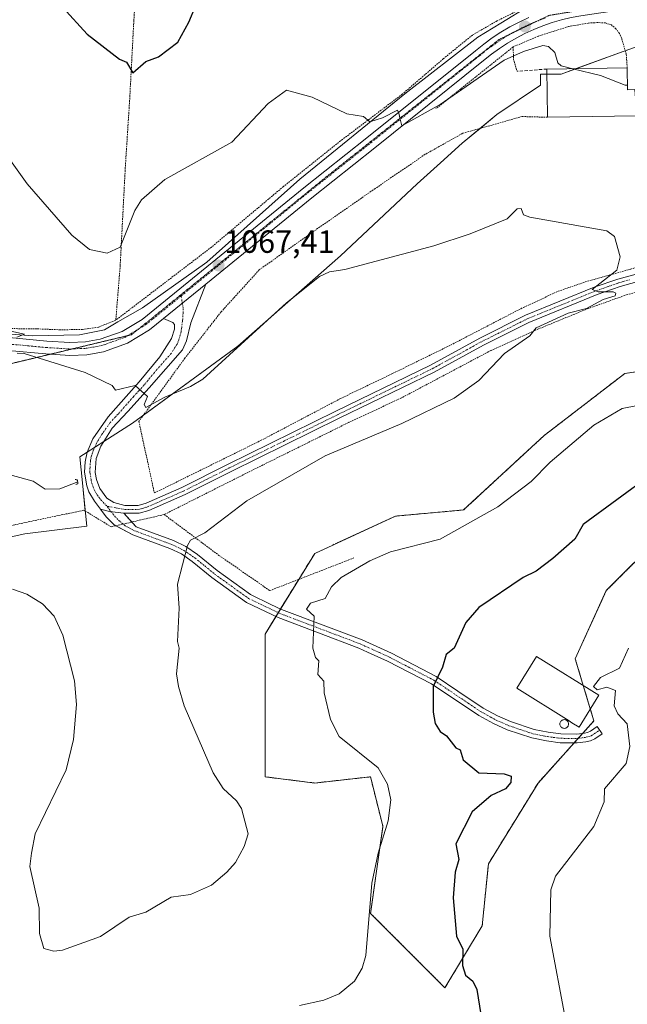
# Model space of a CAD drawing. Units: metres. Extents: x 647985 to 651438, y 4748532 to 4750920.
# Drawn here: x 648836 to 649025, y 4748739 to 4749046 of the extents above; entities that cross this region are included whole.
import ezdxf
from ezdxf.enums import TextEntityAlignment as Align

# ---------------------------------------------------------------- set-up
doc = ezdxf.new("R2010")
doc.units = ezdxf.units.M
doc.header["$MEASUREMENT"] = 0
for name, pattern in [('TRAZO_Y_PUNTO', [1, 0.5, -0.25, 0, -0.25]), ('TRAZOS', [0.75, 0.5, -0.25]), ('TRAZOS2', [0.375, 0.25, -0.125]), ('TRAZOSX2', [1.5, 1, -0.5])]:
    doc.linetypes.add(name, pattern=pattern)
for name, color, linetype, lineweight in [('Alambrada', 19, 'TRAZOS', 0), ('Arbolado forestal', 92, 'TRAZOS', 0), ('Arbolado forestal CxS', 92, 'Continuous', 0), ('Camino', 19, 'Continuous', 0), ('Camino Cxs', 19, 'Continuous', 0), ('Camino eje', 39, 'TRAZO_Y_PUNTO', 13), ('Carretera de calzada única', 19, 'Continuous', 13), ('Carretera de calzada única Cxs', 19, 'Continuous', 13), ('Carretera de calzada única eje', 19, 'TRAZO_Y_PUNTO', 0), ('Carátula', 7, 'Continuous', 5), ('Corriente natural lineal', 142, 'Continuous', 13), ('Curva de nivel maestra', 36, 'Continuous', 30), ('Curva de nivel normal', 36, 'Continuous', 0), ('Edificación', 1, 'Continuous', 13), ('Edificación Cxs', 1, 'Continuous', 13), ('Edificación industrial', 135, 'Continuous', 13), ('Edificación industrial Cxs', 135, 'Continuous', 13), ('Muro lineal', 1, 'TRAZOSX2', 13), ('Prado', 92, 'Continuous', 0), ('Prado CxS', 92, 'Continuous', 0), ('Puente lineal', 2, 'TRAZOS2', 0), ('Punto de cota en terreno', 7, 'Continuous', 0), ('Rótulo de punto de cota en terreno', 19, 'Continuous', 0), ('Silo', 1, 'Continuous', 0), ('Silo Cxs', 1, 'Continuous', 0), ('Vía pecuaria', 92, 'Continuous', 13), ('Vía pecuaria CxS', 92, 'Continuous', 13), ('Vía pecuaria eje', 92, 'TRAZOS2', 0)]:
    doc.layers.add(name, color=color, linetype=linetype, lineweight=lineweight)
doc.styles.add('Arial', font='txt', dxfattribs={"height": 0.2})

# ---------------------------------------------------------------- blocks, each defined once
blk = doc.blocks.new('*U151')
at = {"layer": 'Prado CxS', "color": 92, "linetype": 'Continuous', "lineweight": 0}
blk.add_polyline3d([(649051.7, 4748939.84, 1069.14), (649024.57, 4748935.96, 1068.17), (648999.37, 4748916.58, 1068.6), (648999.37, 4748916.58, 1068.6), (648974.18, 4748893.33, 1069), (648952.86, 4748891.39, 1068.21), (648927.67, 4748879.76, 1068.24), (648912.16, 4748854.57, 1067.96), (648912.16, 4748827.44, 1067.56), (648912.16, 4748809.99, 1066.24), (648927.67, 4748808.06, 1067.1), (648945.11, 4748809.99, 1069.46), (648948.63, 4748795.89, 1069.68), (648948.98, 4748794.49, 1069.76), (648945.11, 4748767.36, 1069.96), (648968.36, 4748744.1, 1073.44), (648979.99, 4748763.48, 1077.11), (648981.93, 4748782.86, 1077.36), (648997.43, 4748808.05, 1076.82), (649014.88, 4748827.43, 1079.26), (649009.06, 4748846.81, 1079.4), (649018.75, 4748868.13, 1078.78), (649036.2, 4748885.57, 1078.29)], dxfattribs=at)
blk = doc.blocks.new('*U161')
at = {"layer": 'Prado CxS', "color": 92, "linetype": 'Continuous', "lineweight": 0}
blk.add_polyline3d([(649051.7, 4748939.84, 1069.14), (649024.57, 4748935.96, 1068.17), (648999.37, 4748916.58, 1068.6), (648999.37, 4748916.58, 1068.6), (648974.18, 4748893.33, 1069), (648952.86, 4748891.39, 1068.21), (648927.67, 4748879.76, 1068.24), (648912.16, 4748854.57, 1067.96), (648912.16, 4748827.44, 1067.56), (648912.16, 4748809.99, 1066.24), (648927.67, 4748808.06, 1067.1), (648945.11, 4748809.99, 1069.46), (648948.63, 4748795.89, 1069.68), (648948.98, 4748794.49, 1069.76), (648945.11, 4748767.36, 1069.96), (648968.36, 4748744.1, 1073.44), (648979.99, 4748763.48, 1077.11), (648981.93, 4748782.86, 1077.36), (648997.43, 4748808.05, 1076.82), (649014.88, 4748827.43, 1079.26), (649009.06, 4748846.81, 1079.4), (649018.75, 4748868.13, 1078.78), (649036.2, 4748885.57, 1078.29)], dxfattribs=at)
blk = doc.blocks.new('*U172')
at = {"layer": 'Curva de nivel normal', "color": 36, "linetype": 'Continuous', "lineweight": 0}
blk.add_polyline3d([(649006.04, 4748734.2, 1080), (649001.16, 4748760.2, 1080), (649001.42, 4748774.73, 1080), (649002.89, 4748778.94, 1080), (649014.89, 4748794.52, 1080), (649018.04, 4748802.2, 1080), (649018.15, 4748806.2, 1080), (649024.94, 4748814.2, 1080), (649026.11, 4748819.42, 1080), (649025.27, 4748826.58, 1080), (649022.31, 4748829.62, 1080), (649021.16, 4748832.2, 1080), (649021.59, 4748836.9, 1080), (649018.89, 4748838.01, 1080), (649015.85, 4748837.16, 1080), (649014.8, 4748838.2, 1080), (649016.89, 4748840.96, 1080), (649022.89, 4748843.89, 1080), (649025.71, 4748850.2, 1080)], dxfattribs=at)
blk = doc.blocks.new('*U215')
at = {"layer": 'Curva de nivel maestra', "color": 36, "linetype": 'Continuous', "lineweight": 30}
for points in [[(648849.01, 4749050.2, 1075), (648856.62, 4749041.93, 1075), (648866.75, 4749034.06, 1075), (648868.89, 4749033.14, 1075), (648870.89, 4749029.8, 1075), (648874.89, 4749033.37, 1075), (648878.89, 4749034.81, 1075), (648884.89, 4749039.35, 1075), (648888.36, 4749045.67, 1075), (648894.89, 4749061.39, 1075)], [(649032.57, 4748904.2, 1075), (649011.52, 4748888.83, 1075), (649008.89, 4748884.2, 1075), (649002.1, 4748878.2, 1075), (648996.89, 4748874.2, 1075), (648992.82, 4748872.2, 1075), (648978.89, 4748862.89, 1075), (648974.89, 4748858.2, 1075), (648971.26, 4748850.2, 1075), (648968.72, 4748848.2, 1075), (648967.56, 4748844.2, 1075), (648964.7, 4748838.2, 1075), (648964.7, 4748830.2, 1075), (648965.32, 4748826.63, 1075), (648966.81, 4748824.12, 1075), (648968.89, 4748822.77, 1075), (648971.72, 4748819.03, 1075), (648973.09, 4748818.4, 1075), (648974.01, 4748815.32, 1075), (648978.89, 4748811.21, 1075), (648986.89, 4748810.94, 1075), (648988.99, 4748810.2, 1075), (648988.95, 4748808.2, 1075), (648987.29, 4748806.2, 1075), (648982.84, 4748804.2, 1075), (648976.89, 4748799.1, 1075), (648971.73, 4748789.04, 1075), (648972.64, 4748784.2, 1075), (648971.59, 4748780.2, 1075), (648970.89, 4748772.2, 1075), (648971.92, 4748760.2, 1075), (648973.97, 4748756.2, 1075), (648973.79, 4748751.1, 1075), (648974.76, 4748748.07, 1075), (648977.04, 4748746.2, 1075), (648978.29, 4748743.6, 1075), (648982.04, 4748720.2, 1075)]]:
    blk.add_polyline3d(points, dxfattribs=at)
blk = doc.blocks.new('5PATER')
at = {"layer": 'Carátula', "linetype": 'Continuous', "lineweight": 5}
h = blk.add_hatch(color=250, dxfattribs=at)
edge = h.paths.add_edge_path()
edge.add_ellipse((0, 0.01), major_axis=(-1.33, -1.34), ratio=0.999422, start_angle=0, end_angle=360)

msp = doc.modelspace()

# ---------------------------------------------------------------- linework, layer by layer
at = {"layer": 'Alambrada', "color": 19, "linetype": 'TRAZOS', "lineweight": 0}
for points in [[(648914.81, 4749281.6, 1107.75), (648905.05, 4749267.9, 1105.84), (648883.66, 4749238.29, 1100.79), (648881.32, 4749217.66, 1098.7), (648880.19, 4749202.55, 1095.68), (648879.53, 4749187.97, 1092.81), (648878.18, 4749154.82, 1088.9), (648876.71, 4749135.43, 1086.4), (648875.62, 4749119.86, 1083.49), (648873.46, 4749086.16, 1079.62), (648872.51, 4749072.57, 1078.13), (648871.94, 4749057.86, 1076.96), (648871.18, 4749046.05, 1076.18), (648869.91, 4749022.04, 1074.27), (648868.46, 4748999.37, 1071.42), (648866.92, 4748969.63, 1069.75), (648865.55, 4748952.59, 1068.61)], [(648991.64, 4749049.51, 1072.19), (648984.62, 4749046.02, 1071.98), (648976.94, 4749041.63, 1072.34), (648967.82, 4749034.17, 1072.31), (648955.03, 4749023.15, 1071.63), (648935.73, 4749008.55, 1069.12), (648917.89, 4748994.3, 1068.22), (648895.42, 4748975.38, 1067.6), (648865.55, 4748952.59, 1068.61)], [(649025.28, 4749031.34, 1072.07), (649024.98, 4749035.64, 1071.13), (649023.57, 4749040.51, 1071.87), (649022.83, 4749042.12, 1072.03), (649021.78, 4749043.57, 1072.24), (649020.36, 4749044.76, 1072.35), (649018.46, 4749045.38, 1072.26), (649015.91, 4749045.51, 1072.03), (649013.14, 4749045.35, 1071.88), (649006.94, 4749044.27, 1071.63), (648997.48, 4749041.26, 1071.11), (648989.67, 4749037.92, 1071)], [(648989.67, 4749037.92, 1071), (648965.54, 4749018.63, 1070.07)], [(648989.67, 4749037.92, 1071), (648989.78, 4749034.13, 1069.86), (648990.89, 4749030.3, 1070.11)], [(649000.42, 4749015.94, 1074.21), (648992.44, 4749016.17, 1068.75), (648973.89, 4749010.93, 1068.66), (648962.21, 4749004.38, 1069.02), (648946.55, 4748993.68, 1068.32), (648927.21, 4748980.23, 1066.63), (648910.36, 4748968.3, 1066.46), (648898.44, 4748955.18, 1066.35), (648887.1, 4748940.67, 1066.03), (648872.75, 4748920.97, 1064.54), (648877.6, 4748898.63, 1063.2), (648910.76, 4748914.96, 1063.76), (648935.77, 4748928.13, 1063.77), (648951.92, 4748935.88, 1063.42), (648970.1, 4748944.79, 1063.54), (648992.84, 4748956.57, 1064.39), (649003.71, 4748961.59, 1064.7), (649012.12, 4748964.51, 1064.87), (649026.4, 4748968.56, 1065.33), (649040.73, 4748972.63, 1065.78)], [(649034.32, 4748962.96, 1067.13), (649025.26, 4748960.56, 1066.31), (649013.07, 4748956.22, 1066.78), (648997.57, 4748949.85, 1066.48), (648982.69, 4748943.1, 1064.89), (648954.78, 4748928.32, 1064.08), (648938.3, 4748920.64, 1064.6), (648911.48, 4748907.37, 1064.28), (648880.65, 4748891.9, 1063.57)], [(648865.55, 4748952.59, 1068.61), (648860.1, 4748950.39, 1068.42), (648855.1, 4748949.68, 1068), (648848.26, 4748949.57, 1067.73), (648840.91, 4748949.88, 1067.13), (648812.34, 4748950.12, 1063.41), (648795.47, 4748948.98, 1062.35), (648785.6, 4748947.44, 1061.82), (648773.66, 4748945.81, 1062.49), (648763.32, 4748943.75, 1063.65), (648752.75, 4748941.66, 1063.63), (648739.3, 4748939.08, 1062.95), (648725, 4748936.25, 1061.91), (648710.62, 4748932.6, 1060.32), (648694.64, 4748929.98, 1059.75)], [(648880.65, 4748891.9, 1063.57), (648864.14, 4748888.05, 1063.37), (648855.57, 4748893.25, 1063), (648833.98, 4748888.68, 1063.16), (648808.93, 4748883.21, 1063.64), (648798.28, 4748880.82, 1064.32), (648766.35, 4748873.65, 1064.73), (648765.3, 4748871.21, 1065.34)], [(648880.65, 4748891.9, 1063.57), (648897.76, 4748879.15, 1066.1), (648913.65, 4748868.14, 1068.05), (648939.89, 4748878.33, 1072.24)]]:
    msp.add_polyline3d(points, dxfattribs=at)
at = {"layer": 'Arbolado forestal', "color": 92, "linetype": 'TRAZOS', "lineweight": 0}
for points in [[(649051.7, 4748939.84, 1069.14), (649024.57, 4748935.96, 1068.17), (648999.37, 4748916.58, 1068.6), (648974.18, 4748893.33, 1069), (648952.86, 4748891.39, 1068.21), (648927.67, 4748879.76, 1068.24), (648922.67, 4748871.64, 1068.62), (648916.99, 4748862.42, 1068.29), (648916.27, 4748861.24, 1068.24), (648915.55, 4748860.07, 1068.2), (648912.16, 4748854.57, 1067.96), (648912.16, 4748827.44, 1067.56), (648912.16, 4748809.99, 1066.24), (648927.67, 4748808.06, 1067.1), (648945.11, 4748809.99, 1069.46), (648948.63, 4748795.89, 1069.68), (648948.98, 4748794.49, 1069.76), (648945.11, 4748767.36, 1069.96), (648968.36, 4748744.1, 1073.44), (648979.99, 4748763.48, 1077.11), (648981.93, 4748782.86, 1077.36), (648997.43, 4748808.06, 1076.82), (649008.73, 4748820.61, 1078.82)], [(649008.73, 4748820.61, 1078.82), (649010, 4748822.02, 1078.93), (649011.41, 4748823.58, 1079.03), (649014.88, 4748827.43, 1079.26), (649013.75, 4748831.18, 1079.41), (649011.56, 4748838.47, 1079.78), (649009.06, 4748846.82, 1079.4), (649018.75, 4748868.13, 1078.78), (649036.2, 4748885.57, 1078.29)]]:
    msp.add_polyline3d(points, dxfattribs=at)
at = {"layer": 'Arbolado forestal CxS', "color": 92, "linetype": 'Continuous', "lineweight": 0}
msp.add_polyline3d([(649036.2, 4748885.57, 1078.29), (649018.75, 4748868.13, 1078.78), (649009.06, 4748846.81, 1079.4), (649014.88, 4748827.43, 1079.26), (649014.88, 4748827.43, 1079.26), (648997.43, 4748808.05, 1076.82), (648981.93, 4748782.86, 1077.36), (648979.99, 4748763.48, 1077.11), (648968.36, 4748744.1, 1073.44), (648945.11, 4748767.36, 1069.96), (648948.98, 4748794.49, 1069.76), (648948.63, 4748795.89, 1069.68), (648945.11, 4748809.99, 1069.46), (648927.67, 4748808.06, 1067.1), (648912.16, 4748809.99, 1066.24), (648912.16, 4748827.44, 1067.56), (648912.16, 4748854.57, 1067.96), (648927.67, 4748879.76, 1068.24), (648952.86, 4748891.39, 1068.21), (648974.18, 4748893.33, 1069), (648999.37, 4748916.58, 1068.6), (649024.57, 4748935.96, 1068.17), (649051.7, 4748939.84, 1069.14)], dxfattribs=at)
msp.add_polyline3d([(649036.2, 4748885.57, 1078.29), (649018.75, 4748868.13, 1078.78), (649009.06, 4748846.81, 1079.4), (649014.88, 4748827.43, 1079.26), (649014.88, 4748827.43, 1079.26), (648997.43, 4748808.05, 1076.82), (648981.93, 4748782.86, 1077.36), (648979.99, 4748763.48, 1077.11), (648968.36, 4748744.1, 1073.44), (648945.11, 4748767.36, 1069.96), (648948.98, 4748794.49, 1069.76), (648948.63, 4748795.89, 1069.68), (648945.11, 4748809.99, 1069.46), (648927.67, 4748808.06, 1067.1), (648912.16, 4748809.99, 1066.24), (648912.16, 4748827.44, 1067.56), (648912.16, 4748854.57, 1067.96), (648927.67, 4748879.76, 1068.24), (648952.86, 4748891.39, 1068.21), (648974.18, 4748893.33, 1069), (648999.37, 4748916.58, 1068.6), (649024.57, 4748935.96, 1068.17), (649051.7, 4748939.84, 1069.14)], dxfattribs=at)
at = {"layer": 'Camino', "color": 19, "linetype": 'Continuous', "lineweight": 0}
for points in [[(648861.8, 4748914.72, 1063.42), (648860.85, 4748913.24, 1063.3), (648859.37, 4748909.35, 1063.14), (648859.07, 4748905.01, 1062.94), (648859.47, 4748902.87, 1062.84), (648860.57, 4748900.07, 1062.9), (648862.77, 4748896.96, 1062.97), (648864.9, 4748895.65, 1063.01), (648868.41, 4748894.72, 1063.1), (648872.56, 4748894.72, 1063.13), (648875.03, 4748895.42, 1063.11), (648886.18, 4748900.32, 1063.22), (648900.44, 4748907.53, 1063.52), (648934.25, 4748924.13, 1063.73), (648963.85, 4748938.51, 1063.24), (648979.3, 4748946.99, 1063.92), (648993.56, 4748954.1, 1064.39), (649015, 4748962.86, 1064.84), (649022.31, 4748965.43, 1065.03), (649029.24, 4748967.3, 1065.31)], [(649029.78, 4748964.92, 1065.25), (649023.04, 4748963.09, 1065.14), (649015.87, 4748960.58, 1064.83), (648994.57, 4748951.87, 1064.58), (648980.43, 4748944.82, 1063.85), (648964.97, 4748936.33, 1063.42), (648935.33, 4748921.94, 1063.82), (648901.53, 4748905.34, 1063.47), (648887.22, 4748898.11, 1063.29), (648875.86, 4748893.11, 1063.24), (648872.89, 4748892.28, 1063.3), (648868.09, 4748892.28, 1063.27)], [(648893.67, 4748963.85, 1067), (648889.03, 4748951.74, 1066.47), (648887.6, 4748946.09, 1066.19), (648886.42, 4748943.35, 1066.13), (648875.98, 4748931.41, 1065.13), (648869.31, 4748924.08, 1064.22), (648864.43, 4748918.82, 1063.7), (648861.8, 4748914.72, 1063.42)], [(648880.49, 4748953.13, 1066.88), (648893.67, 4748963.85, 1067)], [(648856.57, 4748911.38, 1063.2), (648858.35, 4748915.49, 1063.3), (648863.2, 4748922.43, 1063.85), (648872.81, 4748933.29, 1065.13), (648879.26, 4748941.09, 1065.98), (648882.95, 4748946.86, 1066.3), (648883.92, 4748949.77, 1066.51), (648883.83, 4748951.23, 1066.63), (648883.32, 4748951.88, 1066.69), (648880.49, 4748953.13, 1066.88)], [(648860.73, 4748893.6, 1063.13), (648858.87, 4748896.04, 1063.01), (648857.13, 4748898.97, 1062.99), (648856.47, 4748900.86, 1063), (648855.82, 4748905.15, 1063.01), (648855.93, 4748908.4, 1063.2), (648856.55, 4748911.33, 1063.2), (648856.57, 4748911.38, 1063.2)], [(648865.55, 4748888.38, 1063.3), (648865, 4748888.67, 1063.27), (648862.58, 4748891.15, 1063.18), (648860.73, 4748893.6, 1063.13)], [(648860.73, 4748893.6, 1063.13), (648863.61, 4748892.84, 1063.2), (648868.09, 4748892.28, 1063.27)], [(648860.73, 4748893.6, 1063.13), (648863.61, 4748892.84, 1063.2), (648868.09, 4748892.28, 1063.27)], [(648868.09, 4748892.28, 1063.27), (648870.59, 4748889.55, 1063.41)], [(648870.59, 4748889.55, 1063.41), (648871.95, 4748888.07, 1063.54), (648883.52, 4748883.81, 1064.49), (648887.4, 4748881.96, 1064.85), (648891.05, 4748879.45, 1065.22), (648897.24, 4748874.41, 1065.93), (648907.59, 4748866.92, 1067.15), (648914.01, 4748863.85, 1067.89), (648917.34, 4748862.25, 1068.35), (648942.53, 4748852.72, 1071.66), (648951.62, 4748848.57, 1072.87), (648963.4, 4748842.48, 1074.4), (648965.6, 4748841.34, 1074.78), (648972.43, 4748836.77, 1076.03), (648980.34, 4748831.46, 1077.11), (648984.72, 4748829.05, 1077.58), (648988.8, 4748827.24, 1077.95), (648996.18, 4748824.77, 1078.4), (649000.56, 4748823.89, 1078.55), (649004.53, 4748823.39, 1078.72), (649009.54, 4748823.34, 1078.94), (649011.94, 4748823.65, 1079.06), (649012.93, 4748823.86, 1079.11), (649013.84, 4748824.26, 1079.16), (649015.91, 4748825.69, 1079.26), (649017.47, 4748823.44, 1079.29), (649015.19, 4748821.87, 1079.15), (649013.79, 4748821.24, 1079.08), (649012.41, 4748820.94, 1079.01), (649009.7, 4748820.6, 1078.87), (649004.34, 4748820.65, 1078.64), (649000.12, 4748821.19, 1078.52), (648995.48, 4748822.12, 1078.33), (648987.81, 4748824.68, 1077.74), (648983.5, 4748826.59, 1077.36), (648978.91, 4748829.12, 1076.92), (648964.2, 4748838.98, 1074.65), (648950.42, 4748846.11, 1072.74), (648944.2, 4748848.94, 1071.87), (648941.47, 4748850.19, 1071.47), (648916.26, 4748859.73, 1068.3), (648906.4, 4748864.45, 1067.08), (648895.57, 4748872.23, 1065.8), (648889.4, 4748877.26, 1065.15), (648886.02, 4748879.58, 1064.8), (648882.45, 4748881.28, 1064.49), (648870.83, 4748885.56, 1063.64), (648865.55, 4748888.38, 1063.3)]]:
    msp.add_polyline3d(points, dxfattribs=at)
at = {"layer": 'Camino Cxs', "color": 19, "linetype": 'Continuous', "lineweight": 0}
msp.add_polyline3d([(649029.78, 4748964.92, 1065.25), (649023.04, 4748963.09, 1065.14), (649015.87, 4748960.58, 1064.83), (648994.57, 4748951.87, 1064.58), (648980.43, 4748944.82, 1063.85), (648964.97, 4748936.33, 1063.42), (648935.33, 4748921.94, 1063.82), (648901.53, 4748905.34, 1063.47), (648887.22, 4748898.11, 1063.29), (648875.86, 4748893.11, 1063.24), (648872.89, 4748892.28, 1063.3), (648868.09, 4748892.28, 1063.27), (648863.61, 4748892.84, 1063.2), (648860.73, 4748893.6, 1063.13), (648858.87, 4748896.04, 1063.01), (648857.13, 4748898.97, 1062.99), (648856.47, 4748900.86, 1063), (648855.82, 4748905.15, 1063.01), (648855.93, 4748908.4, 1063.2), (648856.55, 4748911.33, 1063.2), (648856.57, 4748911.38, 1063.2), (648858.35, 4748915.49, 1063.3), (648863.2, 4748922.43, 1063.85), (648872.81, 4748933.29, 1065.13), (648879.26, 4748941.09, 1065.98), (648882.95, 4748946.86, 1066.3), (648883.92, 4748949.77, 1066.51), (648883.83, 4748951.23, 1066.63), (648883.32, 4748951.88, 1066.69), (648880.49, 4748953.13, 1066.88), (648893.67, 4748963.85, 1067), (648889.03, 4748951.74, 1066.47), (648887.6, 4748946.09, 1066.19), (648886.42, 4748943.35, 1066.13), (648875.98, 4748931.41, 1065.13), (648869.31, 4748924.08, 1064.22), (648864.43, 4748918.82, 1063.7), (648861.8, 4748914.72, 1063.42), (648860.85, 4748913.24, 1063.3), (648859.37, 4748909.35, 1063.14), (648859.07, 4748905.01, 1062.94), (648859.47, 4748902.87, 1062.84), (648860.57, 4748900.07, 1062.9), (648862.77, 4748896.96, 1062.97), (648864.9, 4748895.65, 1063.01), (648868.41, 4748894.72, 1063.1), (648872.56, 4748894.72, 1063.13), (648875.03, 4748895.42, 1063.11), (648886.18, 4748900.32, 1063.22), (648900.44, 4748907.53, 1063.52), (648934.25, 4748924.13, 1063.73), (648963.85, 4748938.51, 1063.24), (648979.3, 4748946.99, 1063.92), (648993.56, 4748954.1, 1064.39), (649015, 4748962.86, 1064.84), (649022.31, 4748965.43, 1065.03), (649029.24, 4748967.3, 1065.31)], dxfattribs=at)
msp.add_polyline3d([(648868.09, 4748892.28, 1063.27), (648871.95, 4748888.07, 1063.54), (648883.52, 4748883.81, 1064.49), (648887.4, 4748881.96, 1064.85), (648891.05, 4748879.45, 1065.22), (648897.24, 4748874.41, 1065.93), (648907.59, 4748866.92, 1067.15), (648914.01, 4748863.85, 1067.89), (648917.34, 4748862.25, 1068.35), (648942.53, 4748852.72, 1071.66), (648951.62, 4748848.57, 1072.87), (648963.4, 4748842.48, 1074.4), (648965.6, 4748841.34, 1074.78), (648972.43, 4748836.77, 1076.03), (648980.34, 4748831.46, 1077.11), (648984.72, 4748829.05, 1077.58), (648988.8, 4748827.24, 1077.95), (648996.18, 4748824.77, 1078.4), (649000.56, 4748823.89, 1078.55), (649004.53, 4748823.39, 1078.72), (649009.54, 4748823.34, 1078.94), (649011.94, 4748823.65, 1079.06), (649012.93, 4748823.86, 1079.11), (649013.84, 4748824.26, 1079.16), (649015.91, 4748825.69, 1079.26), (649017.47, 4748823.44, 1079.29), (649015.19, 4748821.87, 1079.15), (649013.79, 4748821.24, 1079.08), (649012.41, 4748820.94, 1079.01), (649009.7, 4748820.6, 1078.87), (649004.34, 4748820.65, 1078.64), (649000.12, 4748821.19, 1078.52), (648995.48, 4748822.12, 1078.33), (648987.81, 4748824.68, 1077.74), (648983.5, 4748826.59, 1077.36), (648978.91, 4748829.12, 1076.92), (648964.2, 4748838.98, 1074.65), (648950.42, 4748846.11, 1072.74), (648944.2, 4748848.94, 1071.87), (648941.47, 4748850.19, 1071.47), (648916.26, 4748859.73, 1068.3), (648906.4, 4748864.45, 1067.08), (648895.57, 4748872.23, 1065.8), (648889.4, 4748877.26, 1065.15), (648886.02, 4748879.58, 1064.8), (648882.45, 4748881.28, 1064.49), (648870.83, 4748885.56, 1063.64), (648865, 4748888.67, 1063.27), (648862.58, 4748891.15, 1063.18), (648860.73, 4748893.6, 1063.13), (648863.61, 4748892.84, 1063.2), (648868.09, 4748892.28, 1063.27)], close=True, dxfattribs=at)
at = {"layer": 'Camino eje', "color": 39, "linetype": 'TRAZO_Y_PUNTO', "lineweight": 13}
for points in [[(648862.85, 4748894.44, 1063.13), (648868.25, 4748893.5, 1063.24), (648872.73, 4748893.5, 1063.21), (648874.21, 4748893.92, 1063.18), (648875.45, 4748894.27, 1063.16), (648881.13, 4748896.77, 1063.24), (648886.7, 4748899.22, 1063.24), (648893.86, 4748902.83, 1063.41), (648900.99, 4748906.44, 1063.5), (648917.89, 4748914.74, 1063.65), (648934.79, 4748923.04, 1063.74), (648948.69, 4748929.79, 1063.55), (648964.41, 4748937.42, 1063.34), (648979.87, 4748945.91, 1063.89), (648994.07, 4748952.99, 1064.47), (649004.79, 4748957.37, 1064.69), (649015.44, 4748961.72, 1064.84), (649019.02, 4748962.98, 1065.05), (649022.68, 4748964.26, 1065.07), (649026.05, 4748965.18, 1065.13)], [(648885.94, 4748960.14, 1067.07), (648886.63, 4748956.19, 1066.9), (648886.42, 4748952.58, 1066.65), (648885.94, 4748949.03, 1066.44), (648885.28, 4748946.48, 1066.29), (648884.69, 4748945.11, 1066.21), (648882.84, 4748942.22, 1066.01), (648877.62, 4748936.25, 1065.5), (648874.4, 4748932.35, 1065.12), (648871.06, 4748928.69, 1064.64), (648866.26, 4748923.26, 1064.02), (648863.82, 4748920.63, 1063.79), (648861.39, 4748917.16, 1063.59), (648859.6, 4748914.37, 1063.31), (648858.7, 4748912.29, 1063.21), (648857.96, 4748910.34, 1063.2), (648857.65, 4748908.88, 1063.22), (648857.5, 4748906.71, 1063.13), (648857.45, 4748905.08, 1063.04), (648857.65, 4748904.01, 1062.97), (648857.97, 4748901.87, 1062.94), (648858.52, 4748900.47, 1062.94), (648858.85, 4748899.52, 1062.96), (648859.72, 4748898.06, 1062.98), (648860.82, 4748896.5, 1063.04), (648862.85, 4748894.44, 1063.13)], [(648862.85, 4748894.44, 1063.13), (648863.94, 4748892.94, 1063.21), (648865.11, 4748891.47, 1063.25), (648866.48, 4748890.06, 1063.31), (648868.48, 4748888.37, 1063.4), (648871.39, 4748886.82, 1063.58), (648882.99, 4748882.55, 1064.49), (648886.71, 4748880.77, 1064.83), (648890.23, 4748878.36, 1065.19), (648893.32, 4748875.84, 1065.56), (648896.41, 4748873.32, 1065.85), (648901.58, 4748869.58, 1066.44), (648907, 4748865.69, 1067.11), (648915.14, 4748861.79, 1068.08), (648916.8, 4748860.99, 1068.32), (648942, 4748851.46, 1071.57), (648943.37, 4748850.83, 1071.76), (648947.91, 4748848.76, 1072.41), (648951.02, 4748847.34, 1072.81), (648956.91, 4748844.3, 1073.55), (648964.9, 4748840.16, 1074.72), (648968.32, 4748837.88, 1075.38), (648971.67, 4748835.63, 1076), (648975.62, 4748832.98, 1076.6), (648979.63, 4748830.29, 1077.02), (648984.11, 4748827.82, 1077.48), (648988.31, 4748825.96, 1077.85), (648992, 4748824.73, 1078.2), (648995.83, 4748823.45, 1078.32), (649000.34, 4748822.54, 1078.52), (649002.33, 4748822.29, 1078.6), (649004.44, 4748822.02, 1078.68), (649009.62, 4748821.97, 1078.91), (649012.18, 4748822.3, 1079.03), (649014.07, 4748822.81, 1079.13), (649016.69, 4748824.57, 1079.27)]]:
    msp.add_polyline3d(points, dxfattribs=at)
at = {"layer": 'Carretera de calzada única', "color": 19, "linetype": 'Continuous', "lineweight": 13}
for points in [[(649037.22, 4749050.66, 1074.17), (649033.35, 4749050.36, 1073.72), (649024.05, 4749049.57, 1072.99), (649010.81, 4749047.65, 1072.04), (649007.77, 4749047.09, 1071.82), (649004.79, 4749046.38, 1071.61), (649001.84, 4749045.52, 1071.45), (648998.94, 4749044.52, 1071.36), (648996.09, 4749043.38, 1071.31), (648993.31, 4749042.09, 1071.09), (648990.59, 4749040.67, 1070.93), (648987.94, 4749039.11, 1070.9), (648985.38, 4749037.43, 1070.8), (648982.9, 4749035.62, 1070.69), (648980.43, 4749033.62, 1070.74), (648946.45, 4749006.42, 1069.56), (648926.75, 4748990.77, 1067.8), (648893.67, 4748963.85, 1067)], [(648832.29, 4748947.13, 1064.64), (648844.01, 4748946.03, 1065.62), (648851.18, 4748945.59, 1065.95), (648856.03, 4748945.79, 1066.35), (648860.69, 4748946.61, 1066.27), (648867.51, 4748949.04, 1066.6), (648873.77, 4748952.82, 1066.77), (648924.24, 4748993.89, 1068.2), (648943.96, 4749009.55, 1069.41), (648977.92, 4749036.73, 1070.99), (648980.46, 4749038.79, 1071.09), (648983.1, 4749040.72, 1071.23), (648985.83, 4749042.51, 1071.21), (648988.65, 4749044.17, 1071.38), (648991.54, 4749045.68, 1071.55), (648994.51, 4749047.05, 1071.57)], [(648880.49, 4748953.13, 1066.88), (648893.67, 4748963.85, 1067)], [(648880.49, 4748953.13, 1066.88), (648876.07, 4748949.55, 1066.89), (648869.24, 4748945.41, 1066.65), (648861.71, 4748942.73, 1066.29), (648856.46, 4748941.8, 1065.92), (648851.14, 4748941.58, 1065.55), (648843.7, 4748942.04, 1065.13), (648831.97, 4748943.15, 1064.55), (648815.2, 4748944.24, 1063.34), (648808.84, 4748944.27, 1062.84), (648800.38, 4748943.67, 1062.53), (648794.08, 4748942.75, 1062.12), (648757.12, 4748935.13, 1061.25), (648698.12, 4748924.41, 1059.14), (648670.47, 4748919.3, 1058.09), (648650.51, 4748915.32, 1057.57), (648640.4, 4748912.64, 1057.5), (648632.45, 4748910.04, 1057.1), (648610.83, 4748901.25, 1056.43), (648584.88, 4748888.71, 1056.26), (648574.45, 4748883.93, 1056.04)]]:
    msp.add_polyline3d(points, dxfattribs=at)
at = {"layer": 'Carretera de calzada única Cxs', "color": 19, "linetype": 'Continuous', "lineweight": 13}
for points in [[(649007.77, 4749047.09, 1071.82), (649004.79, 4749046.38, 1071.61), (649001.84, 4749045.52, 1071.45), (648998.94, 4749044.52, 1071.36), (648996.09, 4749043.38, 1071.31), (648993.31, 4749042.09, 1071.09), (648990.59, 4749040.67, 1070.93), (648987.94, 4749039.11, 1070.9), (648985.38, 4749037.43, 1070.8), (648982.9, 4749035.62, 1070.69), (648980.43, 4749033.62, 1070.74), (648946.45, 4749006.42, 1069.56), (648926.75, 4748990.77, 1067.8), (648893.67, 4748963.85, 1067), (648880.49, 4748953.13, 1066.88), (648876.07, 4748949.55, 1066.89), (648869.24, 4748945.41, 1066.65), (648861.71, 4748942.73, 1066.29), (648856.46, 4748941.8, 1065.92), (648851.14, 4748941.58, 1065.55), (648843.7, 4748942.04, 1065.13), (648831.97, 4748943.15, 1064.55)], [(648832.29, 4748947.13, 1064.64), (648844.01, 4748946.03, 1065.62), (648851.18, 4748945.59, 1065.95), (648856.03, 4748945.79, 1066.35), (648860.69, 4748946.61, 1066.27), (648867.51, 4748949.04, 1066.6), (648873.77, 4748952.82, 1066.77), (648924.24, 4748993.89, 1068.2), (648943.96, 4749009.55, 1069.41), (648977.92, 4749036.73, 1070.99), (648980.46, 4749038.79, 1071.09), (648983.1, 4749040.72, 1071.23), (648985.83, 4749042.51, 1071.21), (648988.65, 4749044.17, 1071.38), (648991.54, 4749045.68, 1071.55), (648994.51, 4749047.05, 1071.57)]]:
    msp.add_polyline3d(points, dxfattribs=at)
at = {"layer": 'Carretera de calzada única eje', "color": 19, "linetype": 'TRAZO_Y_PUNTO', "lineweight": 0}
for points in [[(648885.94, 4748960.14, 1067.07), (648902.23, 4748973.4, 1067.41), (648918.78, 4748986.86, 1067.75), (648925.49, 4748992.33, 1068.11), (648945.2, 4749007.98, 1069.48), (648979.17, 4749035.17, 1070.88), (648980.41, 4749036.17, 1070.9), (648981.68, 4749037.2, 1070.94), (648983, 4749038.17, 1070.99), (648984.24, 4749039.07, 1071.07), (648985.6, 4749039.97, 1071.09), (648986.88, 4749040.81, 1071.08), (648988.21, 4749041.59, 1071.11), (648989.62, 4749042.42, 1071.2), (648992.42, 4749043.88, 1071.44), (648993.81, 4749044.53, 1071.45), (648995.3, 4749045.21, 1071.45), (648996.81, 4749045.82, 1071.46), (648998.24, 4749046.39, 1071.52), (648999.69, 4749046.89, 1071.59)], [(648832.13, 4748945.14, 1064.64), (648837.99, 4748944.59, 1065.11), (648843.85, 4748944.03, 1065.51), (648851.16, 4748943.58, 1065.9), (648856.24, 4748943.79, 1066.19), (648858.57, 4748944.2, 1066.29), (648861.2, 4748944.67, 1066.34), (648864.61, 4748945.88, 1066.42), (648868.38, 4748947.22, 1066.56), (648871.79, 4748949.29, 1066.73), (648874.92, 4748951.18, 1066.83), (648877.13, 4748952.97, 1066.87), (648883.72, 4748958.33, 1067), (648885.94, 4748960.14, 1067.07)]]:
    msp.add_polyline3d(points, dxfattribs=at)
at = {"layer": 'Corriente natural lineal', "color": 142, "linetype": 'Continuous', "lineweight": 13}
msp.add_polyline3d([(648853.64, 4748902.06, 1062.64), (648848.1, 4748899.87, 1062.38), (648843.44, 4748899.77, 1062.24), (648839.75, 4748902.36, 1062.05), (648827.89, 4748905.53, 1061.68), (648823.67, 4748907.52, 1061.52), (648820.32, 4748908.32, 1061.36), (648817.72, 4748909.87, 1061.25), (648813.42, 4748913.88, 1061.11), (648811.49, 4748914.67, 1061.08), (648808.33, 4748915.09, 1061.05), (648803.77, 4748914.94, 1060.94), (648800.52, 4748913.99, 1060.85), (648793.72, 4748909.52, 1060.65), (648786.73, 4748903.83, 1060.43), (648783.25, 4748900.18, 1060.23), (648781.43, 4748899.37, 1060.11), (648778.98, 4748898.99, 1059.95), (648773.79, 4748899.09, 1059.78)], dxfattribs=at)
at = {"layer": 'Curva de nivel normal', "color": 36, "linetype": 'Continuous', "lineweight": 0}
for points in [[(648828.89, 4749007.52, 1070), (648837.82, 4748995.13, 1070), (648851.79, 4748979.1, 1070), (648857.36, 4748974.67, 1070), (648862.89, 4748973.49, 1070), (648866.89, 4748975.35, 1070), (648871.54, 4748986.85, 1070), (648873.61, 4748990.2, 1070), (648880.89, 4748996.5, 1070), (648901.8, 4749008.2, 1070), (648913.17, 4749020.2, 1070), (648918.89, 4749024.44, 1070), (648926.89, 4749022.2, 1070), (648937.67, 4749016.98, 1070), (648942.89, 4749016.2, 1070), (648944.89, 4749014.53, 1070), (648948.89, 4749015.78, 1070), (648953.55, 4749018.2, 1070), (648953.92, 4749017.23, 1070), (648954.33, 4749015.33, 1070), (648954.89, 4749013.28, 1070), (648966.89, 4749019.95, 1070), (648986.89, 4749033.74, 1070), (648992.89, 4749036.52, 1070), (648998.89, 4749038.32, 1070), (649000.7, 4749038.01, 1070), (649002.65, 4749036.2, 1070), (649003.65, 4749032.96, 1070), (649004.69, 4749032, 1070), (649008.32, 4749031.11, 1070)], [(649008.32, 4749031.11, 1070), (649016.89, 4749029.01, 1070), (649024.62, 4749025.93, 1070), (649025.35, 4749025.93, 1070)], [(648833.31, 4748868.62, 1065), (648837.74, 4748867.05, 1065), (648842.69, 4748864, 1065), (648846.28, 4748860.2, 1065), (648849.02, 4748854.2, 1065), (648852.67, 4748839.98, 1065), (648853.29, 4748832.6, 1065), (648852.32, 4748821.63, 1065), (648850.06, 4748812.2, 1065), (648840.32, 4748792.2, 1065), (648839.2, 4748786.2, 1065), (648838.69, 4748782, 1065), (648841.64, 4748768.95, 1065), (648841.75, 4748761.06, 1065), (648843.03, 4748756.34, 1065), (648846.23, 4748755.54, 1065), (648848.89, 4748755.86, 1065), (648860.81, 4748760.12, 1065), (648869.76, 4748766.2, 1065), (648874.89, 4748767.76, 1065), (648882.89, 4748772.37, 1065), (648888.89, 4748773.28, 1065), (648895.42, 4748776.2, 1065), (648900.24, 4748780.2, 1065), (648902.89, 4748783.26, 1065), (648905.6, 4748788.2, 1065), (648906.89, 4748792.2, 1065), (648904.8, 4748800.11, 1065), (648903.2, 4748802.51, 1065), (648899.03, 4748806.34, 1065), (648895.91, 4748811.22, 1065), (648886.89, 4748832.2, 1065), (648885.14, 4748838.2, 1065), (648884.55, 4748842.2, 1065), (648885.31, 4748850.2, 1065), (648884.78, 4748852.2, 1065), (648885.37, 4748862.68, 1065), (648884.79, 4748870.2, 1065), (648887.96, 4748882.2, 1065), (648888.89, 4748883.87, 1065), (648893.31, 4748886.2, 1065), (648906.52, 4748896.2, 1065), (648930.89, 4748910.2, 1065), (648954.89, 4748920.28, 1065), (648971.25, 4748928.2, 1065), (648978.89, 4748933.75, 1065), (648987, 4748942.2, 1065), (648994.89, 4748947.73, 1065), (648996.89, 4748950.23, 1065), (649006.89, 4748954.72, 1065), (649012.53, 4748956.2, 1065), (649017.75, 4748959.06, 1065), (649021.52, 4748960.2, 1065), (649021.68, 4748960.99, 1065), (649020.89, 4748961.48, 1065), (649016.16, 4748961.47, 1065), (649014.38, 4748962.2, 1065), (649022.09, 4748968.2, 1065), (649023.07, 4748972.38, 1065), (649021.35, 4748978.66, 1065), (649018.89, 4748980.48, 1065), (648994.89, 4748984.71, 1065), (648992.89, 4748985.47, 1065), (648992.14, 4748987.45, 1065), (648990.89, 4748987.32, 1065), (648987.74, 4748984.2, 1065), (648976.24, 4748979.55, 1065), (648964.89, 4748975.75, 1065), (648937.08, 4748968.39, 1065), (648932.33, 4748967.64, 1065), (648929.17, 4748966.2, 1065), (648918.89, 4748958, 1065), (648892.71, 4748934.2, 1065), (648888.89, 4748931.84, 1065), (648880.89, 4748928.55, 1065), (648874.89, 4748925.28, 1065), (648874.39, 4748926.2, 1065), (648875.48, 4748928.79, 1065), (648871.58, 4748932.2, 1065), (648865.41, 4748930.72, 1065), (648864.38, 4748932.2, 1065), (648856, 4748936.2, 1065), (648836.89, 4748942.2, 1065), (648834.73, 4748942.23, 1065)], [(648834.6, 4748947.27, 1065), (648837.02, 4748948.2, 1065), (648830.32, 4748949.63, 1065)], [(648922.89, 4748738.58, 1070), (648930.53, 4748740.2, 1070), (648935.29, 4748742.2, 1070), (648940.11, 4748746.2, 1070), (648942.5, 4748750.2, 1070), (648943.6, 4748754.2, 1070), (648945.48, 4748776.79, 1070), (648947.47, 4748786.2, 1070), (648950.64, 4748796.2, 1070), (648951.49, 4748802.8, 1070), (648950.37, 4748807.68, 1070), (648947.49, 4748812.8, 1070), (648935.29, 4748822.6, 1070), (648932.63, 4748827.94, 1070), (648930.67, 4748836.2, 1070), (648930.53, 4748839.84, 1070), (648928.62, 4748841.93, 1070), (648928.94, 4748846.25, 1070), (648927.96, 4748847.27, 1070), (648927.13, 4748850.2, 1070), (648927.49, 4748860.2, 1070), (648925.08, 4748862.39, 1070), (648926.32, 4748864.2, 1070), (648930.89, 4748865.69, 1070), (648932.89, 4748869.33, 1070), (648935.9, 4748872.2, 1070), (648944.89, 4748877.42, 1070), (648951.38, 4748880.2, 1070), (648966.89, 4748884.16, 1070), (648984.89, 4748894.32, 1070), (648995.29, 4748902.2, 1070), (649001.25, 4748908.2, 1070), (649014.89, 4748919.84, 1070), (649023.72, 4748925.03, 1070), (649038.6, 4748927.91, 1070)]]:
    msp.add_polyline3d(points, dxfattribs=at)
at = {"layer": 'Edificación', "color": 1, "linetype": 'Continuous', "lineweight": 13}
for points in [[(649000.21, 4749031, 1071.55), (649025.28, 4749031.34, 1072.07)], [(649000.42, 4749015.94, 1074.21), (649000.21, 4749031, 1071.55)], [(649025.28, 4749031.34, 1072.07), (649025.37, 4749024.56, 1077.13), (649027.69, 4749024.59, 1077.1), (649028.3, 4749016.34, 1072.99)], [(649028.3, 4749016.34, 1072.99), (649000.42, 4749015.94, 1074.21)]]:
    msp.add_polyline3d(points, dxfattribs=at)
at = {"layer": 'Edificación Cxs', "color": 1, "linetype": 'Continuous', "lineweight": 13}
msp.add_polyline3d([(649025.28, 4749031.34, 1072.07), (649025.37, 4749024.56, 1077.13), (649027.69, 4749024.59, 1077.1), (649028.3, 4749016.34, 1072.99), (649000.42, 4749015.94, 1074.21), (649000.21, 4749031, 1071.55), (649025.28, 4749031.34, 1072.07)], close=True, dxfattribs=at)
at = {"layer": 'Edificación industrial', "color": 135, "linetype": 'Continuous', "lineweight": 13}
msp.add_polyline3d([(649016.41, 4748835.46, 1082.32), (649010.23, 4748825.52, 1082.06), (649008.03, 4748826.89, 1085.05), (649007.16, 4748827.43, 1085.07), (648990.76, 4748837.63, 1082.77), (648996.94, 4748847.57, 1085.84), (649016.41, 4748835.46, 1082.32)], dxfattribs=at)
at = {"layer": 'Edificación industrial Cxs', "color": 135, "linetype": 'Continuous', "lineweight": 13}
msp.add_polyline3d([(649016.41, 4748835.46, 1082.32), (649010.23, 4748825.52, 1082.06), (649008.03, 4748826.89, 1085.05), (649007.16, 4748827.43, 1085.07), (648990.76, 4748837.63, 1082.77), (648996.94, 4748847.57, 1085.84), (649016.41, 4748835.46, 1082.32)], close=True, dxfattribs=at)
at = {"layer": 'Muro lineal', "color": 1, "linetype": 'TRAZOSX2', "lineweight": 13}
msp.add_polyline3d([(649000.21, 4749031, 1071.55), (648990.89, 4749030.3, 1070.11)], dxfattribs=at)
at = {"layer": 'Prado', "color": 92, "linetype": 'Continuous', "lineweight": 0}
for points in [[(649051.7, 4748939.84, 1069.14), (649024.57, 4748935.96, 1068.17), (648999.37, 4748916.58, 1068.6), (648974.18, 4748893.33, 1069), (648952.86, 4748891.39, 1068.21), (648927.67, 4748879.76, 1068.24), (648922.67, 4748871.64, 1068.62), (648916.99, 4748862.42, 1068.29), (648916.27, 4748861.24, 1068.24), (648915.55, 4748860.07, 1068.2), (648912.16, 4748854.57, 1067.96), (648912.16, 4748827.44, 1067.56), (648912.16, 4748809.99, 1066.24), (648927.67, 4748808.06, 1067.1), (648945.11, 4748809.99, 1069.46), (648948.63, 4748795.89, 1069.68), (648948.98, 4748794.49, 1069.76), (648945.11, 4748767.36, 1069.96), (648968.36, 4748744.1, 1073.44), (648979.99, 4748763.48, 1077.11), (648981.93, 4748782.86, 1077.36), (648997.43, 4748808.06, 1076.82), (649008.73, 4748820.61, 1078.82)], [(649008.73, 4748820.61, 1078.82), (649010, 4748822.02, 1078.93), (649011.41, 4748823.58, 1079.03), (649014.88, 4748827.43, 1079.26), (649013.75, 4748831.18, 1079.41), (649011.56, 4748838.47, 1079.78), (649009.06, 4748846.82, 1079.4), (649018.75, 4748868.13, 1078.78), (649036.2, 4748885.57, 1078.29)]]:
    msp.add_polyline3d(points, dxfattribs=at)
at = {"layer": 'Puente lineal', "color": 2, "linetype": 'TRAZOS2', "lineweight": 0}
msp.add_polyline3d([(648852.82, 4748902.85, 1062.63), (648853.62, 4748902.68, 1062.8), (648853.64, 4748902.06, 1062.76), (648853.66, 4748901.48, 1062.8), (648852.97, 4748901.22, 1062.71)], dxfattribs=at)
at = {"layer": 'Silo', "color": 1, "linetype": 'Continuous', "lineweight": 0}
msp.add_polyline3d([(649005.86, 4748825.15, 1082.87), (649005.62, 4748825.13, 1082.3), (649005.39, 4748825.15, 1081.85), (649005.16, 4748825.21, 1081.48), (649004.94, 4748825.31, 1081.17), (649004.75, 4748825.45, 1080.88), (649004.59, 4748825.61, 1080.61), (649004.45, 4748825.81, 1080.36), (649004.35, 4748826.02, 1080.15), (649004.29, 4748826.25, 1079.91), (649004.27, 4748826.48, 1079.82), (649004.29, 4748826.72, 1079.87), (649004.35, 4748826.95, 1080.08), (649004.45, 4748827.16, 1080.41), (649004.59, 4748827.35, 1080.87), (649004.75, 4748827.52, 1081.43), (649004.94, 4748827.65, 1082.08), (649005.16, 4748827.75, 1082.8), (649005.39, 4748827.82, 1083.57), (649005.62, 4748827.84, 1084.37), (649005.86, 4748827.82, 1085.18), (649006.08, 4748827.75, 1085.64), (649006.3, 4748827.65, 1085.52), (649006.49, 4748827.52, 1085.46), (649006.66, 4748827.35, 1085.44), (649006.79, 4748827.16, 1085.47), (649006.89, 4748826.95, 1085.55), (649006.95, 4748826.72, 1085.67), (649006.97, 4748826.48, 1085.82), (649006.95, 4748826.25, 1085.98), (649006.89, 4748826.02, 1086.14), (649006.79, 4748825.81, 1085.48), (649006.66, 4748825.61, 1084.8), (649006.49, 4748825.45, 1084.22), (649006.3, 4748825.31, 1083.75), (649006.08, 4748825.21, 1083.41), (649005.86, 4748825.15, 1082.87)], dxfattribs=at)
at = {"layer": 'Silo Cxs', "color": 1, "linetype": 'Continuous', "lineweight": 0}
msp.add_polyline3d([(649005.86, 4748825.15, 1082.87), (649005.62, 4748825.13, 1082.3), (649005.39, 4748825.15, 1081.85), (649005.16, 4748825.21, 1081.48), (649004.94, 4748825.31, 1081.17), (649004.75, 4748825.45, 1080.88), (649004.59, 4748825.61, 1080.61), (649004.45, 4748825.81, 1080.36), (649004.35, 4748826.02, 1080.15), (649004.29, 4748826.25, 1079.91), (649004.27, 4748826.48, 1079.82), (649004.29, 4748826.72, 1079.87), (649004.35, 4748826.95, 1080.08), (649004.45, 4748827.16, 1080.41), (649004.59, 4748827.35, 1080.87), (649004.75, 4748827.52, 1081.43), (649004.94, 4748827.65, 1082.08), (649005.16, 4748827.75, 1082.8), (649005.39, 4748827.82, 1083.57), (649005.62, 4748827.84, 1084.37), (649005.86, 4748827.82, 1085.18), (649006.08, 4748827.75, 1085.64), (649006.3, 4748827.65, 1085.52), (649006.49, 4748827.52, 1085.46), (649006.66, 4748827.35, 1085.44), (649006.79, 4748827.16, 1085.47), (649006.89, 4748826.95, 1085.55), (649006.95, 4748826.72, 1085.67), (649006.97, 4748826.48, 1085.82), (649006.95, 4748826.25, 1085.98), (649006.89, 4748826.02, 1086.14), (649006.79, 4748825.81, 1085.48), (649006.66, 4748825.61, 1084.8), (649006.49, 4748825.45, 1084.22), (649006.3, 4748825.31, 1083.75), (649006.08, 4748825.21, 1083.41), (649005.86, 4748825.15, 1082.87)], close=True, dxfattribs=at)
at = {"layer": 'Vía pecuaria', "color": 92, "linetype": 'Continuous', "lineweight": 13}
for points in [[(648822.32, 4748949.01, 1064.03), (648839.54, 4748947.72, 1065.32), (648854.16, 4748947.97, 1066.32), (648861.97, 4748949.58, 1066.65), (648866.19, 4748952.02, 1067.57), (648873.88, 4748956.47, 1067.29), (648894, 4748970.7, 1067.32), (648923.02, 4748996.66, 1068.21), (648955.82, 4749023.29, 1070.96), (648978.59, 4749040.95, 1071.47), (648985.77, 4749045.33, 1071.54), (648994.7, 4749050.69, 1071.96)], [(649024.68, 4749036.68, 1071.08), (649023.99, 4749036.43, 1071.01), (649009.36, 4749031.12, 1069.97)], [(649027.51, 4749037.71, 1071.39), (649024.68, 4749036.68, 1071.08)], [(649000.23, 4749029.4, 1069.45), (648998.15, 4749029.4, 1069.37), (648998.15, 4749025.94, 1069.24), (648984.59, 4749016.77, 1068.67), (648979.37, 4749012.48, 1068.12)], [(649009.36, 4749031.12, 1069.97), (649004.62, 4749029.4, 1069.68), (649000.23, 4749029.4, 1069.45)], [(648979.37, 4749012.48, 1068.12), (648973.78, 4749007.89, 1067.67), (648966.97, 4749001.75, 1067.39), (648959.7, 4748995.19, 1067.21), (648958.06, 4748993.64, 1067.13), (648935.75, 4748972.64, 1065.32), (648903.65, 4748944.51, 1064.99), (648874.21, 4748922.97, 1064.32)], [(648874.21, 4748922.97, 1064.32), (648870.73, 4748920.43, 1064.06), (648861.8, 4748914.72, 1063.42)], [(648861.8, 4748914.72, 1063.42), (648856.57, 4748911.38, 1063.2)], [(648856.57, 4748911.38, 1063.2), (648854.27, 4748909.91, 1062.94), (648855.1, 4748901.78, 1062.83), (648855.99, 4748892.99, 1062.92)], [(648855.99, 4748892.99, 1062.92), (648856.06, 4748892.34, 1062.94), (648856.48, 4748888.24, 1063.05), (648837.12, 4748885.87, 1063.25), (648798.2, 4748877.31, 1064.25), (648782.03, 4748875.58, 1063.8), (648768.45, 4748874.12, 1064.13)]]:
    msp.add_polyline3d(points, dxfattribs=at)
at = {"layer": 'Vía pecuaria CxS', "color": 92, "linetype": 'Continuous', "lineweight": 13}
for points in [[(648822.32, 4748949.01, 1064.03), (648839.54, 4748947.72, 1065.32), (648854.16, 4748947.97, 1066.32), (648861.97, 4748949.58, 1066.65), (648866.19, 4748952.02, 1067.57), (648873.88, 4748956.47, 1067.29), (648894, 4748970.7, 1067.32), (648923.02, 4748996.66, 1068.21), (648955.82, 4749023.29, 1070.96), (648978.59, 4749040.95, 1071.47), (648985.77, 4749045.33, 1071.54), (648994.7, 4749050.69, 1071.96)], [(649053.79, 4749048.79, 1074.42), (649029.96, 4749038.6, 1071.54), (649029.94, 4749038.59, 1071.54), (649027.51, 4749037.71, 1071.39), (649023.99, 4749036.43, 1071.01), (649004.62, 4749029.4, 1069.68), (648998.15, 4749029.4, 1069.37), (648998.15, 4749025.94, 1069.24), (648984.59, 4749016.77, 1068.67), (648973.78, 4749007.89, 1067.67), (648966.97, 4749001.75, 1067.39), (648959.7, 4748995.19, 1067.21), (648958.06, 4748993.64, 1067.13), (648935.75, 4748972.64, 1065.32), (648903.65, 4748944.51, 1064.99), (648870.73, 4748920.43, 1064.06), (648861.8, 4748914.72, 1063.42), (648856.57, 4748911.38, 1063.2), (648854.27, 4748909.91, 1062.94), (648855.1, 4748901.78, 1062.83), (648856.06, 4748892.34, 1062.94), (648856.48, 4748888.24, 1063.05), (648837.12, 4748885.87, 1063.25), (648798.2, 4748877.31, 1064.25)]]:
    msp.add_polyline3d(points, dxfattribs=at)
at = {"layer": 'Vía pecuaria eje', "color": 92, "linetype": 'TRAZOS2', "lineweight": 0}
msp.add_polyline3d([(648756.93, 4748920.81, 1060.33), (648870.47, 4748948.04, 1066.66), (648932.02, 4748997.91, 1068.54), (648985.26, 4749040.24, 1071.12), (649000.86, 4749047.75, 1071.72), (649024.64, 4749051.56, 1073.12), (649045.03, 4749052.89, 1075.01), (649054.93, 4749055.25, 1075.94), (649063.06, 4749059.09, 1076.62), (649083.15, 4749077.12, 1077.67), (649103.24, 4749098.25, 1079.34), (649118.31, 4749113.76, 1081.01), (649131.76, 4749138.28, 1082.96), (649144.46, 4749179.65, 1084.5), (649150.52, 4749212.75, 1085.23), (649159.39, 4749227.82, 1085.81), (649181.25, 4749259.88, 1087.94)], dxfattribs=at)

# ---------------------------------------------------------------- block references
at = {"layer": 'Curva de nivel maestra', "color": 36, "linetype": 'Continuous', "lineweight": 30}
msp.add_blockref('*U215', (0, 0), dxfattribs=at)
at = {"layer": 'Curva de nivel normal', "color": 36, "linetype": 'Continuous', "lineweight": 0}
msp.add_blockref('*U172', (0, 0), dxfattribs=at)
at = {"layer": 'Prado CxS', "color": 92, "linetype": 'Continuous', "lineweight": 0}
for name in ['*U151', '*U161']:
    msp.add_blockref(name, (0, 0), dxfattribs=at)
at = {"layer": 'Punto de cota en terreno', "linetype": 'Continuous', "lineweight": 0}
for p in [(648993.33, 4749044.3, 1071.51), (648897.65, 4748969.66, 1067.41)]:
    msp.add_blockref('5PATER', p, dxfattribs=at)

# ---------------------------------------------------------------- texts
at = {"layer": 'Rótulo de punto de cota en terreno', "color": 19, "linetype": 'Continuous', "lineweight": 0, "style": 'Arial'}
msp.add_text('1067,41', height=7, dxfattribs=at).set_placement((648899.41, 4748971.42), align=Align.BOTTOM_LEFT)

doc.saveas('drawing.dxf')
